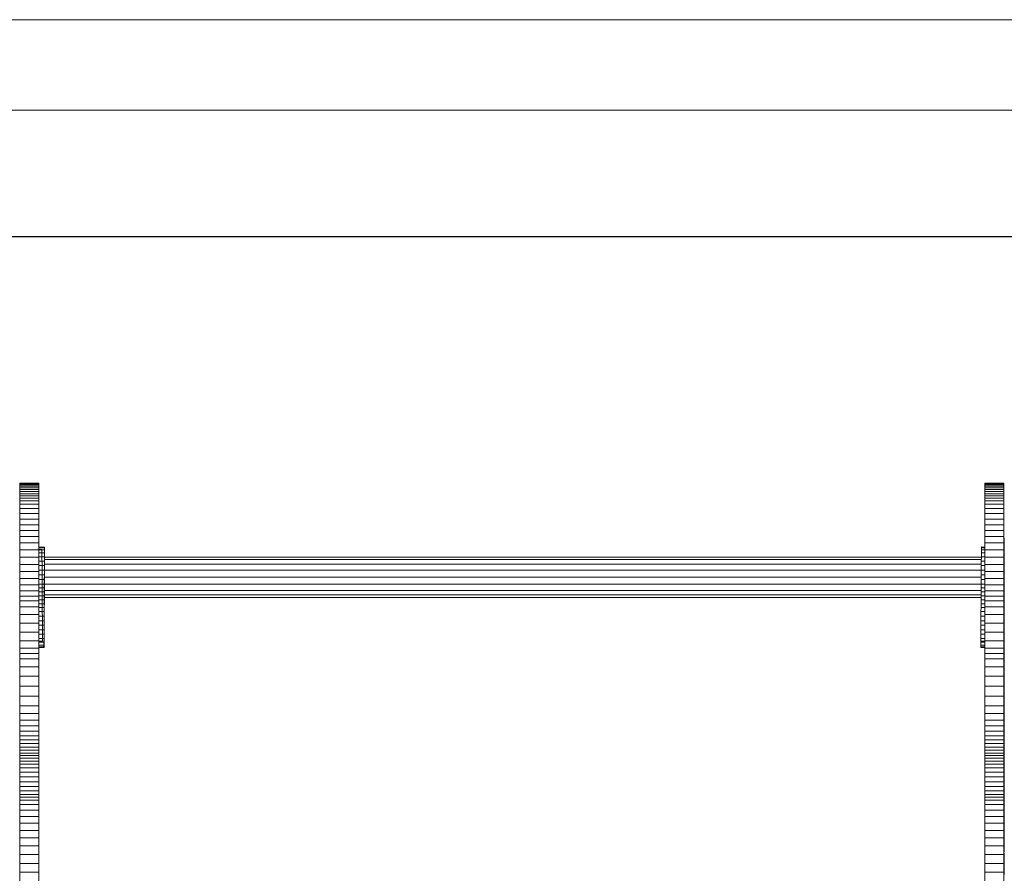
# Model space of a CAD drawing. Units: inches. Extents: x 20 to 6040, y 10 to 4267.
# Drawn here: x 4566 to 5346, y 3589 to 4267 of the extents above; entities that cross this region are included whole.
import ezdxf

# ---------------------------------------------------------------- set-up
doc = ezdxf.new("R2010")
doc.units = ezdxf.units.IN
doc.header["$MEASUREMENT"] = 0
doc.layers.add('G-ANNO-TTLB', color=6, linetype='Continuous', lineweight=9)
doc.layers.add('G-ANNO-TTLB-THIN', color=151, linetype='Continuous', lineweight=9)

# ---------------------------------------------------------------- blocks, each defined once
blk = doc.blocks.new('2014_DWG-661732-East')
at = {"lineweight": 9}
for p, q in [((-20256.48, 824.54), (-20256.48, 824.71)), ((-20256.48, 824.71), (-20241.48, 824.71)), ((-20256.48, 824.71), (-20256.48, 824.61)), ((-20256.48, 824.54), (-20256.48, 824.71)), ((-20256.48, 824.71), (-20241.48, 824.71)), ((-20256.48, 824.71), (-20256.48, 824.61)), ((-20256.48, 824.61), (-20256.48, 824.31)), ((-20256.48, 824.61), (-20241.48, 824.61)), ((-20256.48, 824.61), (-20241.48, 824.61)), ((-20256.48, 824.05), (-20256.48, 824.54)), ((-20256.48, 824.54), (-20241.48, 824.54)), ((-20256.48, 823.27), (-20256.48, 824.05)), ((-20256.48, 824.05), (-20241.48, 824.05)), ((-20256.48, 822.24), (-20256.48, 823.27)), ((-20256.48, 823.27), (-20241.48, 823.27)), ((-20256.48, 820.99), (-20256.48, 822.24)), ((-20256.48, 822.24), (-20241.48, 822.24)), ((-20256.48, 819.56), (-20256.48, 820.99)), ((-20256.48, 820.99), (-20241.48, 820.99)), ((-20256.48, 817.98), (-20256.48, 819.56)), ((-20256.48, 819.56), (-20241.48, 819.56)), ((-20241.48, 824.54), (-20241.48, 824.71)), ((-20241.48, 824.71), (-20241.48, 824.61)), ((-20241.48, 824.54), (-20241.48, 824.71)), ((-20241.48, 824.71), (-20241.48, 824.61)), ((-20241.48, 824.61), (-20241.48, 824.31)), ((-20241.48, 824.05), (-20241.48, 824.54)), ((-20241.48, 823.27), (-20241.48, 824.05)), ((-20241.48, 822.24), (-20241.48, 823.27)), ((-20241.48, 820.99), (-20241.48, 822.24)), ((-20241.48, 819.56), (-20241.48, 820.99)), ((-20241.48, 817.98), (-20241.48, 819.56)), ((-19492.43, 824.54), (-19492.43, 824.71)), ((-19477.43, 824.71), (-19492.43, 824.71)), ((-19492.43, 824.71), (-19492.43, 824.61)), ((-19492.43, 824.54), (-19492.43, 824.71)), ((-19477.43, 824.71), (-19492.43, 824.71)), ((-19492.43, 824.71), (-19492.43, 824.61)), ((-19492.43, 824.61), (-19492.43, 824.31)), ((-19477.43, 824.61), (-19492.43, 824.61)), ((-19477.43, 824.61), (-19492.43, 824.61)), ((-19492.43, 824.05), (-19492.43, 824.54)), ((-19477.43, 824.54), (-19492.43, 824.54)), ((-19492.43, 823.27), (-19492.43, 824.05)), ((-19477.43, 824.05), (-19492.43, 824.05)), ((-19492.43, 822.24), (-19492.43, 823.27)), ((-19477.43, 823.27), (-19492.43, 823.27)), ((-19492.43, 820.99), (-19492.43, 822.24)), ((-19477.43, 822.24), (-19492.43, 822.24)), ((-19492.43, 819.56), (-19492.43, 820.99)), ((-19477.43, 820.99), (-19492.43, 820.99)), ((-19492.43, 817.98), (-19492.43, 819.56)), ((-19477.43, 819.56), (-19492.43, 819.56)), ((-19477.43, 824.54), (-19477.43, 824.71)), ((-19477.43, 824.71), (-19477.43, 824.61)), ((-19477.43, 824.54), (-19477.43, 824.71)), ((-19477.43, 824.71), (-19477.43, 824.61)), ((-19477.43, 824.61), (-19477.43, 824.31)), ((-19477.43, 824.05), (-19477.43, 824.54)), ((-19477.43, 823.27), (-19477.43, 824.05)), ((-19477.43, 822.24), (-19477.43, 823.27)), ((-19477.43, 820.99), (-19477.43, 822.24)), ((-19477.43, 819.56), (-19477.43, 820.99)), ((-19477.43, 817.98), (-19477.43, 819.56)), ((-20256.48, 816.36), (-20256.48, 817.98)), ((-20256.48, 817.98), (-20241.48, 817.98)), ((-20256.48, 814.68), (-20256.48, 816.36)), ((-20256.48, 816.36), (-20241.48, 816.36)), ((-20256.48, 812.81), (-20256.48, 814.68)), ((-20256.48, 814.68), (-20241.48, 814.68)), ((-20256.48, 810.61), (-20256.48, 812.81)), ((-20256.48, 812.81), (-20241.48, 812.81)), ((-20241.48, 816.36), (-20241.48, 817.98)), ((-20241.48, 814.68), (-20241.48, 816.36)), ((-20241.48, 812.81), (-20241.48, 814.68)), ((-20241.48, 810.61), (-20241.48, 812.81)), ((-19492.43, 816.36), (-19492.43, 817.98)), ((-19477.43, 817.98), (-19492.43, 817.98)), ((-19492.43, 814.68), (-19492.43, 816.36)), ((-19477.43, 816.36), (-19492.43, 816.36)), ((-19492.43, 812.81), (-19492.43, 814.68)), ((-19477.43, 814.68), (-19492.43, 814.68)), ((-19492.43, 810.61), (-19492.43, 812.81)), ((-19477.43, 812.81), (-19492.43, 812.81)), ((-19477.43, 816.36), (-19477.43, 817.98)), ((-19477.43, 814.68), (-19477.43, 816.36)), ((-19477.43, 812.81), (-19477.43, 814.68)), ((-19477.43, 810.61), (-19477.43, 812.81)), ((-20256.48, 807.94), (-20256.48, 810.61)), ((-20256.48, 810.61), (-20241.48, 810.61)), ((-20256.48, 804.67), (-20256.48, 807.94)), ((-20256.48, 807.94), (-20241.48, 807.94)), ((-20256.48, 800.65), (-20256.48, 804.67)), ((-20256.48, 804.67), (-20241.48, 804.67)), ((-20241.48, 807.94), (-20241.48, 810.61)), ((-20241.48, 804.67), (-20241.48, 807.94)), ((-20241.48, 800.65), (-20241.48, 804.67)), ((-19492.43, 807.94), (-19492.43, 810.61)), ((-19477.43, 810.61), (-19492.43, 810.61)), ((-19492.43, 804.67), (-19492.43, 807.94)), ((-19477.43, 807.94), (-19492.43, 807.94)), ((-19492.43, 800.65), (-19492.43, 804.67)), ((-19477.43, 804.67), (-19492.43, 804.67)), ((-19477.43, 807.94), (-19477.43, 810.61)), ((-19477.43, 804.67), (-19477.43, 807.94)), ((-19477.43, 800.65), (-19477.43, 804.67)), ((-20256.48, 796.23), (-20256.48, 800.65)), ((-20256.48, 800.65), (-20241.48, 800.65)), ((-20256.48, 791.78), (-20256.48, 796.23)), ((-20256.48, 796.23), (-20241.48, 796.23)), ((-20241.48, 796.23), (-20241.48, 800.65)), ((-20241.48, 791.78), (-20241.48, 796.23)), ((-19492.43, 796.23), (-19492.43, 800.65)), ((-19477.43, 800.65), (-19492.43, 800.65)), ((-19492.43, 791.78), (-19492.43, 796.23)), ((-19477.43, 796.23), (-19492.43, 796.23)), ((-19477.43, 796.23), (-19477.43, 800.65)), ((-19477.43, 791.78), (-19477.43, 796.23)), ((-20256.48, 787.2), (-20256.48, 791.78)), ((-20256.48, 791.78), (-20241.48, 791.78)), ((-20241.48, 787.2), (-20241.48, 791.78)), ((-19492.43, 787.2), (-19492.43, 791.78)), ((-19477.43, 791.78), (-19492.43, 791.78)), ((-19477.43, 787.2), (-19477.43, 791.78)), ((-20256.48, 782.44), (-20256.48, 787.2)), ((-20256.48, 787.2), (-20241.48, 787.2)), ((-20256.48, 777.4), (-20256.48, 782.44)), ((-20256.48, 782.44), (-20241.48, 782.44)), ((-20241.48, 782.44), (-20241.48, 787.2)), ((-20241.48, 777.4), (-20241.48, 782.44)), ((-19492.43, 782.44), (-19492.43, 787.2)), ((-19477.43, 787.2), (-19492.43, 787.2)), ((-19492.43, 777.4), (-19492.43, 782.44)), ((-19477.43, 782.44), (-19492.43, 782.44)), ((-19477.43, 782.44), (-19477.43, 787.2)), ((-19477.43, 777.4), (-19477.43, 782.44)), ((-19476.99, 778.82), (-19476.99, 781.15)), ((-19476.99, 781.15), (-19476.99, 781.1)), ((-20256.48, 772), (-20256.48, 777.4)), ((-20256.48, 777.4), (-20241.48, 777.4)), ((-20256.48, 766.18), (-20256.48, 772)), ((-20256.48, 772), (-20241.48, 772)), ((-20241.48, 772), (-20241.48, 777.4)), ((-20241.48, 774.12), (-20237, 774.1)), ((-20241.48, 774.12), (-20237, 774.1)), ((-20241.48, 774.09), (-20236.99, 774.08)), ((-20241.48, 774.09), (-20236.99, 774.08)), ((-20241.48, 773.38), (-20237.01, 773.37)), ((-20239.13, 772.18), (-20241.48, 772.17)), ((-20241.48, 766.18), (-20241.48, 772)), ((-20239.12, 771.51), (-20239.13, 772.18)), ((-20237.03, 771.84), (-20237.01, 773.37)), ((-20237.01, 773.37), (-20237, 774.1)), ((-20237.01, 773.37), (-20237, 774.1)), ((-20237, 774.1), (-20236.99, 774.08)), ((-20237, 774.1), (-20236.99, 774.08)), ((-20236.99, 774.08), (-20236.98, 773.33)), ((-20236.99, 774.08), (-20236.98, 773.33)), ((-20236.98, 773.33), (-20236.98, 771.91)), ((-19495.13, 771.86), (-19495.11, 773.38)), ((-19495.11, 773.38), (-19495.1, 774.12)), ((-19495.11, 773.38), (-19495.1, 774.12)), ((-19495.11, 773.38), (-19492.43, 773.38)), ((-19495.1, 774.12), (-19492.43, 774.11)), ((-19495.1, 774.12), (-19492.43, 774.11)), ((-19495.1, 774.12), (-19495.09, 774.09)), ((-19495.1, 774.12), (-19495.09, 774.09)), ((-19495.09, 774.09), (-19492.43, 774.09)), ((-19495.09, 774.09), (-19495.08, 773.35)), ((-19495.09, 774.09), (-19492.43, 774.09)), ((-19495.09, 774.09), (-19495.08, 773.35)), ((-19492.43, 772), (-19492.43, 777.4)), ((-19477.43, 777.4), (-19492.43, 777.4)), ((-19492.43, 766.18), (-19492.43, 772)), ((-19477.43, 772), (-19492.43, 772)), ((-19477.43, 772), (-19477.43, 777.4)), ((-19477.43, 766.18), (-19477.43, 772)), ((-19476.99, 774), (-19476.99, 778.82)), ((-19476.99, 767.03), (-19476.99, 774)), ((-20256.48, 760.24), (-20256.48, 766.18)), ((-20256.48, 766.18), (-20241.48, 766.18)), ((-20241.48, 771.85), (-20237.03, 771.84)), ((-20241.48, 769.49), (-20237.05, 769.47)), ((-20241.48, 766.31), (-20237.08, 766.3)), ((-20241.48, 760.24), (-20241.48, 766.18)), ((-20239.1, 770.11), (-20239.12, 771.51)), ((-20239.08, 767.96), (-20239.1, 770.11)), ((-20239.06, 765.05), (-20239.08, 767.96)), ((-20239.03, 761.97), (-20239.06, 765.05)), ((-20237.1, 762.92), (-20237.08, 766.3)), ((-20237.09, 764.19), (-19495.19, 764.19)), ((-20237.08, 766.3), (-20237.05, 769.47)), ((-20237.08, 766.12), (-19495.17, 766.12)), ((-20237.05, 769.47), (-20237.03, 771.84)), ((-20236.99, 767.02), (-20237.01, 763.82)), ((-20236.98, 771.91), (-20236.99, 769.84)), ((-20236.99, 769.84), (-20236.99, 767.02)), ((-19495.2, 762.93), (-19495.17, 766.31)), ((-19495.17, 766.31), (-19495.15, 769.49)), ((-19495.17, 766.31), (-19492.43, 766.3)), ((-19495.15, 769.49), (-19495.13, 771.86)), ((-19495.15, 769.49), (-19492.43, 769.48)), ((-19495.13, 771.86), (-19492.43, 771.85)), ((-19492.43, 760.24), (-19492.43, 766.18)), ((-19477.43, 766.18), (-19492.43, 766.18)), ((-19477.43, 760.24), (-19477.43, 766.18)), ((-19476.99, 771.52), (-19476.99, 771.49)), ((-19476.99, 758.61), (-19476.99, 767.03)), ((-20256.48, 754.58), (-20256.48, 760.24)), ((-20256.48, 760.24), (-20241.48, 760.24)), ((-20241.48, 762.93), (-20237.1, 762.92)), ((-20241.48, 754.58), (-20241.48, 760.24)), ((-20241.48, 759.41), (-20237.12, 759.4)), ((-20239.01, 758.76), (-20239.03, 761.97)), ((-20238.98, 755.45), (-20239.01, 758.76)), ((-20237.15, 755.77), (-20237.12, 759.4)), ((-20237.12, 759.4), (-20237.1, 762.92)), ((-20237.12, 760.58), (-19495.21, 760.58)), ((-20237.04, 756.66), (-20237.06, 752.9)), ((-20237.02, 760.33), (-20237.04, 756.66)), ((-20237.01, 763.82), (-20237.02, 760.33)), ((-19495.25, 755.79), (-19495.22, 759.41)), ((-19495.22, 759.41), (-19495.2, 762.93)), ((-19495.22, 759.41), (-19492.43, 759.4)), ((-19495.2, 762.93), (-19492.43, 762.93)), ((-19492.43, 754.58), (-19492.43, 760.24)), ((-19477.43, 760.24), (-19492.43, 760.24)), ((-19477.43, 754.58), (-19477.43, 760.24)), ((-19476.99, 754.99), (-19476.99, 758.61)), ((-20256.48, 749.22), (-20256.48, 754.58)), ((-20256.48, 754.58), (-20241.48, 754.58)), ((-20256.48, 744.19), (-20256.48, 749.22)), ((-20256.48, 749.22), (-20241.48, 749.22)), ((-20241.48, 755.78), (-20237.15, 755.77)), ((-20241.48, 749.22), (-20241.48, 754.58)), ((-20241.48, 752.11), (-20237.17, 752.09)), ((-20241.48, 744.19), (-20241.48, 749.22)), ((-20238.96, 752.09), (-20238.98, 755.45)), ((-20238.93, 748.73), (-20238.96, 752.09)), ((-20238.93, 748.73), (-20238.91, 745.41)), ((-20237.2, 748.41), (-20237.17, 752.09)), ((-20237.19, 750.16), (-19495.28, 750.16)), ((-20237.17, 752.09), (-20237.15, 755.77)), ((-20237.15, 755.7), (-19495.14, 755.7)), ((-20237.07, 749.15), (-20237.09, 745.51)), ((-20237.06, 752.9), (-20237.07, 749.15)), ((-19495.29, 748.43), (-19495.27, 752.11)), ((-19495.27, 752.11), (-19495.25, 755.79)), ((-19495.27, 752.11), (-19492.43, 752.1)), ((-19495.25, 755.79), (-19492.43, 755.78)), ((-19492.43, 749.22), (-19492.43, 754.58)), ((-19477.43, 754.58), (-19492.43, 754.58)), ((-19492.43, 744.19), (-19492.43, 749.22)), ((-19477.43, 749.22), (-19492.43, 749.22)), ((-19477.43, 749.22), (-19477.43, 754.58)), ((-19477.43, 744.19), (-19477.43, 749.22)), ((-19476.99, 755.47), (-19476.99, 755.6)), ((-19476.99, 755.6), (-19476.99, 755.43)), ((-19476.99, 754.99), (-19476.99, 755.47)), ((-19476.99, 755.43), (-19476.99, 754.81)), ((-19476.99, 754.81), (-19476.99, 753.43)), ((-19476.99, 753.43), (-19476.99, 751.07)), ((-19476.99, 751.07), (-19476.99, 747.51)), ((-20256.48, 739.51), (-20256.48, 744.19)), ((-20256.48, 744.19), (-20241.48, 744.19)), ((-20241.48, 748.42), (-20237.2, 748.41)), ((-20241.48, 744.78), (-20237.22, 744.77)), ((-20241.48, 739.51), (-20241.48, 744.19)), ((-20241.48, 741.69), (-20237.24, 741.68)), ((-20238.91, 745.41), (-20238.89, 742.58)), ((-20238.87, 739.74), (-20238.89, 742.58)), ((-20237.26, 738.56), (-20237.24, 741.68)), ((-20237.22, 744.77), (-20237.24, 741.68)), ((-20237.22, 744.77), (-20237.2, 748.41)), ((-20237.22, 744.62), (-19495.32, 744.62)), ((-20237.11, 742.44), (-20237.12, 739.34)), ((-20237.09, 745.51), (-20237.11, 742.44)), ((-19495.36, 738.57), (-19495.34, 741.69)), ((-19495.32, 744.79), (-19495.34, 741.69)), ((-19495.34, 741.69), (-19492.43, 741.68)), ((-19495.29, 748.43), (-19495.32, 744.79)), ((-19495.32, 744.79), (-19492.43, 744.78)), ((-19495.29, 748.43), (-19492.43, 748.42)), ((-19492.43, 739.51), (-19492.43, 744.19)), ((-19477.43, 744.19), (-19492.43, 744.19)), ((-19477.43, 739.51), (-19477.43, 744.19)), ((-19476.99, 747.51), (-19476.99, 742.5)), ((-19476.99, 745.9), (-19476.99, 745.96)), ((-19476.99, 745.96), (-19476.99, 745.87)), ((-19476.99, 742.5), (-19476.99, 735.83)), ((-20256.48, 735.23), (-20256.48, 739.51)), ((-20256.48, 739.51), (-20241.48, 739.51)), ((-20256.48, 731.35), (-20256.48, 735.23)), ((-20256.48, 735.23), (-20241.48, 735.23)), ((-20241.48, 735.23), (-20241.48, 739.51)), ((-20241.48, 738.57), (-20237.26, 738.56)), ((-20241.48, 735.44), (-20237.28, 735.43)), ((-20241.48, 731.35), (-20241.48, 735.23)), ((-20238.85, 736.88), (-20238.87, 739.74)), ((-20238.84, 734.03), (-20238.85, 736.88)), ((-20238.82, 731.18), (-20238.84, 734.03)), ((-20237.3, 732.3), (-20237.28, 735.43)), ((-20237.29, 734.2), (-19495.38, 734.2)), ((-20237.28, 735.43), (-20237.26, 738.56)), ((-20237.28, 736.13), (-19495.37, 736.13)), ((-20237.25, 739.74), (-19495.35, 739.74)), ((-20237.16, 733.09), (-20237.17, 729.96)), ((-20237.14, 736.22), (-20237.16, 733.09)), ((-20237.12, 739.34), (-20237.14, 736.22)), ((-19495.39, 732.31), (-19495.38, 735.44)), ((-19495.38, 735.44), (-19495.36, 738.57)), ((-19495.38, 735.44), (-19492.43, 735.44)), ((-19495.36, 738.57), (-19492.43, 738.57)), ((-19492.43, 735.23), (-19492.43, 739.51)), ((-19477.43, 739.51), (-19492.43, 739.51)), ((-19492.43, 731.35), (-19492.43, 735.23)), ((-19477.43, 735.23), (-19492.43, 735.23)), ((-19477.43, 735.23), (-19477.43, 739.51)), ((-19477.43, 731.35), (-19477.43, 735.23)), ((-19476.99, 735.83), (-19476.99, 729.23)), ((-20256.48, 726.75), (-20256.48, 731.35)), ((-20256.48, 731.35), (-20241.48, 731.35)), ((-20256.48, 720.68), (-20256.48, 726.75)), ((-20256.48, 726.75), (-20241.48, 726.75)), ((-20241.48, 732.31), (-20237.3, 732.3)), ((-20241.48, 726.75), (-20241.48, 731.35)), ((-20241.48, 729.19), (-20237.31, 729.18)), ((-20241.48, 720.68), (-20241.48, 726.75)), ((-20241.48, 726.09), (-20237.33, 726.08)), ((-20238.8, 728.35), (-20238.82, 731.18)), ((-20238.79, 725.55), (-20238.8, 728.35)), ((-20238.77, 722.26), (-20238.79, 725.55)), ((-20237.34, 723.02), (-20237.33, 726.08)), ((-20237.33, 726.08), (-20237.31, 729.18)), ((-20237.31, 729.18), (-20237.3, 732.3)), ((-20237.19, 726.85), (-20237.21, 723.75)), ((-20237.17, 729.96), (-20237.19, 726.85)), ((-19495.44, 723.03), (-19495.43, 726.1)), ((-19495.43, 726.1), (-19495.41, 729.19)), ((-19495.43, 726.1), (-19492.43, 726.09)), ((-19495.41, 729.19), (-19495.39, 732.31)), ((-19495.41, 729.19), (-19492.43, 729.19)), ((-19495.39, 732.31), (-19492.43, 732.31)), ((-19492.43, 726.75), (-19492.43, 731.35)), ((-19477.43, 731.35), (-19492.43, 731.35)), ((-19492.43, 720.68), (-19492.43, 726.75)), ((-19477.43, 726.75), (-19492.43, 726.75)), ((-19477.43, 726.75), (-19477.43, 731.35)), ((-19477.43, 720.68), (-19477.43, 726.75)), ((-19476.99, 729.23), (-19476.99, 724.26)), ((-20256.48, 713.75), (-20256.48, 720.68)), ((-20256.48, 720.68), (-20241.48, 720.68)), ((-20241.48, 723.03), (-20237.34, 723.02)), ((-20241.48, 713.75), (-20241.48, 720.68)), ((-20241.48, 719.42), (-20237.36, 719.41)), ((-20238.75, 718.92), (-20238.77, 722.26)), ((-20238.74, 715.58), (-20238.75, 718.92)), ((-20237.38, 715.75), (-20237.36, 719.41)), ((-20237.36, 719.41), (-20237.34, 723.02)), ((-20237.24, 720.06), (-20237.26, 716.27)), ((-20237.21, 723.75), (-20237.24, 720.06)), ((-19495.47, 715.76), (-19495.46, 719.42)), ((-19495.46, 719.42), (-19495.44, 723.03)), ((-19495.46, 719.42), (-19492.43, 719.41)), ((-19495.44, 723.03), (-19492.43, 723.02)), ((-19492.43, 713.75), (-19492.43, 720.68)), ((-19477.43, 720.68), (-19492.43, 720.68)), ((-19477.43, 713.75), (-19477.43, 720.68)), ((-19476.99, 724.26), (-19476.99, 720.48)), ((-19476.99, 720.48), (-19476.99, 717.46)), ((-19476.99, 717.46), (-19476.99, 714.77)), ((-20256.48, 706.57), (-20256.48, 713.75)), ((-20256.48, 713.75), (-20241.48, 713.75)), ((-20241.48, 715.76), (-20237.38, 715.75)), ((-20241.48, 706.57), (-20241.48, 713.75)), ((-20241.48, 712.1), (-20237.39, 712.09)), ((-20238.72, 712.3), (-20238.74, 715.58)), ((-20238.71, 709.13), (-20238.72, 712.3)), ((-20237.41, 708.5), (-20237.39, 712.09)), ((-20237.39, 712.09), (-20237.38, 715.75)), ((-20237.29, 712.47), (-20237.31, 708.74)), ((-20237.26, 716.27), (-20237.29, 712.47)), ((-19495.51, 708.51), (-19495.49, 712.11)), ((-19495.49, 712.11), (-19495.47, 715.76)), ((-19495.49, 712.11), (-19492.43, 712.1)), ((-19495.47, 715.76), (-19492.43, 715.75)), ((-19492.43, 706.57), (-19492.43, 713.75)), ((-19477.43, 713.75), (-19492.43, 713.75)), ((-19477.43, 706.57), (-19477.43, 713.75)), ((-19476.99, 714.77), (-19476.99, 712.12)), ((-19476.99, 712.12), (-19476.99, 709.37)), ((-20256.48, 699.77), (-20256.48, 706.57)), ((-20256.48, 706.57), (-20241.48, 706.57)), ((-20241.48, 708.51), (-20237.41, 708.5)), ((-20241.48, 699.77), (-20241.48, 706.57)), ((-20241.48, 705.04), (-20237.43, 705.03)), ((-20241.48, 701.75), (-20237.44, 701.73)), ((-20238.69, 706.13), (-20238.71, 709.13)), ((-20238.68, 703.34), (-20238.69, 706.13)), ((-20238.68, 701.3), (-20238.68, 703.34)), ((-20237.44, 701.73), (-20237.43, 705.03)), ((-20237.43, 705.03), (-20237.41, 708.5)), ((-20237.36, 701.94), (-20237.38, 699.05)), ((-20237.34, 705.2), (-20237.36, 701.94)), ((-20237.31, 708.74), (-20237.34, 705.2)), ((-19495.55, 698.69), (-19495.53, 701.75)), ((-19495.53, 701.75), (-19495.52, 705.04)), ((-19495.53, 701.75), (-19492.43, 701.74)), ((-19495.52, 705.04), (-19495.51, 708.51)), ((-19495.52, 705.04), (-19492.43, 705.03)), ((-19495.51, 708.51), (-19492.43, 708.5)), ((-19492.43, 699.77), (-19492.43, 706.57)), ((-19477.43, 706.57), (-19492.43, 706.57)), ((-19477.43, 699.77), (-19477.43, 706.57)), ((-19476.99, 709.37), (-19476.99, 706.4)), ((-19476.99, 706.4), (-19476.99, 703.39)), ((-19476.99, 703.39), (-19476.99, 700.5)), ((-20256.48, 693.95), (-20256.48, 699.77)), ((-20256.48, 699.77), (-20241.48, 699.77)), ((-20256.48, 689.74), (-20256.48, 693.95)), ((-20256.48, 693.95), (-20241.48, 693.95)), ((-20241.48, 693.95), (-20241.48, 699.77)), ((-20238.69, 699.46), (-20241.48, 699.45)), ((-20241.48, 698.69), (-20237.45, 698.68)), ((-20241.48, 696.46), (-20237.45, 696.45)), ((-20241.48, 695.05), (-20237.45, 695.04)), ((-20241.48, 694.57), (-20237.43, 694.56)), ((-20241.48, 694.57), (-20237.43, 694.56)), ((-20241.48, 694.44), (-20237.45, 694.42)), ((-20241.48, 694.44), (-20237.45, 694.42)), ((-20241.48, 689.74), (-20241.48, 693.95)), ((-20238.69, 699.46), (-20238.68, 700.02)), ((-20238.68, 700.02), (-20238.68, 701.3)), ((-20237.45, 698.68), (-20237.44, 701.73)), ((-20237.45, 696.45), (-20237.45, 698.68)), ((-20237.45, 695.04), (-20237.45, 696.45)), ((-20237.45, 694.42), (-20237.45, 695.04)), ((-20237.45, 694.42), (-20237.45, 695.04)), ((-20237.43, 694.56), (-20237.45, 694.42)), ((-20237.43, 694.56), (-20237.45, 694.42)), ((-20237.42, 695.4), (-20237.43, 694.56)), ((-20237.42, 695.4), (-20237.43, 694.56)), ((-20237.4, 696.91), (-20237.42, 695.4)), ((-20237.38, 699.05), (-20237.4, 696.91)), ((-19495.55, 696.46), (-19495.55, 698.69)), ((-19495.55, 698.69), (-19492.43, 698.68)), ((-19495.55, 695.05), (-19495.55, 696.46)), ((-19495.55, 696.46), (-19492.43, 696.45)), ((-19495.54, 694.44), (-19495.55, 695.05)), ((-19495.54, 694.44), (-19495.55, 695.05)), ((-19495.55, 695.05), (-19492.43, 695.05)), ((-19495.53, 694.57), (-19495.54, 694.44)), ((-19495.53, 694.57), (-19495.54, 694.44)), ((-19495.54, 694.44), (-19492.43, 694.43)), ((-19495.54, 694.44), (-19492.43, 694.43)), ((-19495.53, 694.57), (-19492.43, 694.56)), ((-19495.53, 694.57), (-19492.43, 694.56)), ((-19495.22, 699.46), (-19492.43, 699.45)), ((-19492.43, 693.95), (-19492.43, 699.77)), ((-19477.43, 699.77), (-19492.43, 699.77)), ((-19492.43, 689.74), (-19492.43, 693.95)), ((-19477.43, 693.95), (-19492.43, 693.95)), ((-19477.43, 693.95), (-19477.43, 699.77)), ((-19477.43, 689.74), (-19477.43, 693.95)), ((-19476.99, 700.5), (-19476.99, 697.78)), ((-19476.99, 697.78), (-19476.99, 695.24)), ((-19476.99, 695.24), (-19476.99, 692.9)), ((-20256.48, 685.43), (-20256.48, 689.74)), ((-20256.48, 689.74), (-20241.48, 689.74)), ((-20241.48, 685.43), (-20241.48, 689.74)), ((-19492.43, 685.43), (-19492.43, 689.74)), ((-19477.43, 689.74), (-19492.43, 689.74)), ((-19477.43, 685.43), (-19477.43, 689.74)), ((-19476.99, 692.9), (-19476.99, 690.87)), ((-19476.99, 690.87), (-19476.99, 689.02)), ((-19476.99, 689.02), (-19476.99, 687.09)), ((-19476.99, 687.09), (-19476.99, 685.02)), ((-20256.48, 679.28), (-20256.48, 685.43)), ((-20256.48, 685.43), (-20241.48, 685.43)), ((-20256.48, 671.9), (-20256.48, 679.28)), ((-20256.48, 679.28), (-20241.48, 679.28)), ((-20241.48, 679.28), (-20241.48, 685.43)), ((-20241.48, 671.9), (-20241.48, 679.28)), ((-19492.43, 679.28), (-19492.43, 685.43)), ((-19477.43, 685.43), (-19492.43, 685.43)), ((-19492.43, 671.9), (-19492.43, 679.28)), ((-19477.43, 679.28), (-19492.43, 679.28)), ((-19477.43, 679.28), (-19477.43, 685.43)), ((-19477.43, 671.9), (-19477.43, 679.28)), ((-19476.99, 685.02), (-19476.99, 682.86)), ((-19476.99, 682.86), (-19476.99, 680.65)), ((-19476.99, 680.65), (-19476.99, 678.45)), ((-19476.99, 680.22), (-19476.99, 680.21)), ((-19476.99, 678.45), (-19476.99, 676.28)), ((-20256.48, 663.9), (-20256.48, 671.9)), ((-20256.48, 671.9), (-20241.48, 671.9)), ((-20241.48, 663.9), (-20241.48, 671.9)), ((-19492.43, 663.9), (-19492.43, 671.9)), ((-19477.43, 671.9), (-19492.43, 671.9)), ((-19477.43, 663.9), (-19477.43, 671.9)), ((-19476.99, 676.28), (-19476.99, 674.37)), ((-19476.99, 674.37), (-19476.99, 672.86)), ((-19476.99, 672.86), (-19476.99, 671.74)), ((-19476.99, 671.74), (-19476.99, 670.98)), ((-19476.99, 670.98), (-19476.99, 670.59)), ((-19476.99, 670.59), (-19476.99, 670.96)), ((-19476.99, 670.59), (-19476.99, 670.59)), ((-20256.48, 655.87), (-20256.48, 663.9)), ((-20256.48, 663.9), (-20241.48, 663.9)), ((-20241.48, 655.87), (-20241.48, 663.9)), ((-19492.43, 655.87), (-19492.43, 663.9)), ((-19477.43, 663.9), (-19492.43, 663.9)), ((-19477.43, 655.87), (-19477.43, 663.9)), ((-19476.99, 670.24), (-19476.99, 667.56)), ((-19476.99, 667.56), (-19476.99, 664.83)), ((-19476.99, 664.83), (-19476.99, 661.63)), ((-20256.48, 648.42), (-20256.48, 655.87)), ((-20256.48, 655.87), (-20241.48, 655.87)), ((-20241.48, 648.42), (-20241.48, 655.87)), ((-19492.43, 648.42), (-19492.43, 655.87)), ((-19477.43, 655.87), (-19492.43, 655.87)), ((-19477.43, 648.42), (-19477.43, 655.87)), ((-19476.99, 661.63), (-19476.99, 657.9)), ((-19476.99, 657.9), (-19476.99, 653.94)), ((-20256.48, 642.15), (-20256.48, 648.42)), ((-20256.48, 648.42), (-20241.48, 648.42)), ((-20241.48, 642.15), (-20241.48, 648.42)), ((-19492.43, 642.15), (-19492.43, 648.42)), ((-19477.43, 648.42), (-19492.43, 648.42)), ((-19477.43, 642.15), (-19477.43, 648.42)), ((-19476.99, 653.94), (-19476.99, 649.92)), ((-19476.99, 649.92), (-19476.99, 646.03)), ((-20256.48, 636.98), (-20256.48, 642.15)), ((-20256.48, 642.15), (-20241.48, 642.15)), ((-20241.48, 636.98), (-20241.48, 642.15)), ((-19492.43, 636.98), (-19492.43, 642.15)), ((-19477.43, 642.15), (-19492.43, 642.15)), ((-19477.43, 636.98), (-19477.43, 642.15)), ((-19476.99, 646.03), (-19476.99, 642.46)), ((-19476.99, 642.46), (-19476.99, 639.46)), ((-19476.99, 639.46), (-19476.99, 637)), ((-20256.48, 632.38), (-20256.48, 636.98)), ((-20256.48, 636.98), (-20241.48, 636.98)), ((-20256.48, 628.29), (-20256.48, 632.38)), ((-20256.48, 632.38), (-20241.48, 632.38)), ((-20241.48, 632.38), (-20241.48, 636.98)), ((-20241.48, 628.29), (-20241.48, 632.38)), ((-19492.43, 632.38), (-19492.43, 636.98)), ((-19477.43, 636.98), (-19492.43, 636.98)), ((-19492.43, 628.29), (-19492.43, 632.38)), ((-19477.43, 632.38), (-19492.43, 632.38)), ((-19477.43, 632.38), (-19477.43, 636.98)), ((-19477.43, 628.29), (-19477.43, 632.38)), ((-19476.99, 637), (-19476.99, 634.65)), ((-19476.99, 634.65), (-19476.99, 632.3)), ((-19476.99, 632.3), (-19476.99, 629.98)), ((-20256.48, 624.64), (-20256.48, 628.29)), ((-20256.48, 628.29), (-20241.48, 628.29)), ((-20256.48, 621.36), (-20256.48, 624.64)), ((-20256.48, 624.64), (-20241.48, 624.64)), ((-20241.48, 624.64), (-20241.48, 628.29)), ((-20241.48, 621.36), (-20241.48, 624.64)), ((-19492.43, 624.64), (-19492.43, 628.29)), ((-19477.43, 628.29), (-19492.43, 628.29)), ((-19492.43, 621.36), (-19492.43, 624.64)), ((-19477.43, 624.64), (-19492.43, 624.64)), ((-19477.43, 624.64), (-19477.43, 628.29)), ((-19477.43, 621.36), (-19477.43, 624.64)), ((-19476.99, 629.98), (-19476.99, 627.71)), ((-19476.99, 627.71), (-19476.99, 625.52)), ((-19476.99, 625.52), (-19476.99, 623.41)), ((-20256.48, 618.38), (-20256.48, 621.36)), ((-20256.48, 621.36), (-20241.48, 621.36)), ((-20256.48, 615.64), (-20256.48, 618.38)), ((-20256.48, 618.38), (-20241.48, 618.38)), ((-20241.48, 618.38), (-20241.48, 621.36)), ((-20241.48, 615.64), (-20241.48, 618.38)), ((-19492.43, 618.38), (-19492.43, 621.36)), ((-19477.43, 621.36), (-19492.43, 621.36)), ((-19492.43, 615.64), (-19492.43, 618.38)), ((-19477.43, 618.38), (-19492.43, 618.38)), ((-19477.43, 618.38), (-19477.43, 621.36)), ((-19477.43, 615.64), (-19477.43, 618.38)), ((-19476.99, 623.41), (-19476.99, 621.35)), ((-19476.99, 621.35), (-19476.99, 619.34)), ((-19476.99, 619.34), (-19476.99, 617.43)), ((-19476.99, 617.43), (-19476.99, 615.67)), ((-20256.48, 613.16), (-20256.48, 615.64)), ((-20256.48, 615.64), (-20241.48, 615.64)), ((-20256.48, 610.93), (-20256.48, 613.16)), ((-20256.48, 613.16), (-20241.48, 613.16)), ((-20256.48, 608.84), (-20256.48, 610.93)), ((-20256.48, 610.93), (-20241.48, 610.93)), ((-20256.48, 606.74), (-20256.48, 608.84)), ((-20256.48, 608.84), (-20241.48, 608.84)), ((-20241.48, 613.16), (-20241.48, 615.64)), ((-20241.48, 610.93), (-20241.48, 613.16)), ((-20241.48, 608.84), (-20241.48, 610.93)), ((-20241.48, 606.74), (-20241.48, 608.84)), ((-19492.43, 613.16), (-19492.43, 615.64)), ((-19477.43, 615.64), (-19492.43, 615.64)), ((-19492.43, 610.93), (-19492.43, 613.16)), ((-19477.43, 613.16), (-19492.43, 613.16)), ((-19492.43, 608.84), (-19492.43, 610.93)), ((-19477.43, 610.93), (-19492.43, 610.93)), ((-19492.43, 606.74), (-19492.43, 608.84)), ((-19477.43, 608.84), (-19492.43, 608.84)), ((-19477.43, 613.16), (-19477.43, 615.64)), ((-19477.43, 610.93), (-19477.43, 613.16)), ((-19477.43, 608.84), (-19477.43, 610.93)), ((-19477.43, 606.74), (-19477.43, 608.84)), ((-19476.99, 615.77), (-19476.99, 615.81)), ((-19476.99, 615.67), (-19476.99, 614.1)), ((-19476.99, 614.1), (-19476.99, 612.71)), ((-19476.99, 612.71), (-19476.99, 611.54)), ((-19476.99, 611.54), (-19476.99, 610.51)), ((-19476.99, 610.51), (-19476.99, 609.51)), ((-19476.99, 609.51), (-19476.99, 608.56)), ((-19476.99, 608.56), (-19476.99, 607.7)), ((-20256.48, 604.5), (-20256.48, 606.74)), ((-20256.48, 606.74), (-20241.48, 606.74)), ((-20256.48, 602), (-20256.48, 604.5)), ((-20256.48, 604.5), (-20241.48, 604.5)), ((-20256.48, 599.09), (-20256.48, 602)), ((-20256.48, 602), (-20241.48, 602)), ((-20241.48, 604.5), (-20241.48, 606.74)), ((-20241.48, 602), (-20241.48, 604.5)), ((-20241.48, 599.09), (-20241.48, 602)), ((-19492.43, 604.5), (-19492.43, 606.74)), ((-19477.43, 606.74), (-19492.43, 606.74)), ((-19492.43, 602), (-19492.43, 604.5)), ((-19477.43, 604.5), (-19492.43, 604.5)), ((-19492.43, 599.09), (-19492.43, 602)), ((-19477.43, 602), (-19492.43, 602)), ((-19477.43, 604.5), (-19477.43, 606.74)), ((-19477.43, 602), (-19477.43, 604.5)), ((-19477.43, 599.09), (-19477.43, 602)), ((-19476.99, 607.7), (-19476.99, 606.97)), ((-19476.99, 606.59), (-19476.99, 607.24)), ((-19476.99, 603.52), (-19476.99, 606.97)), ((-19476.99, 606.97), (-19476.99, 606.44)), ((-19476.99, 606.19), (-19476.99, 606.59)), ((-19476.99, 606.44), (-19476.99, 606.14)), ((-19476.99, 606.14), (-19476.99, 606.19)), ((-19476.99, 599.46), (-19476.99, 603.52)), ((-20256.48, 595.71), (-20256.48, 599.09)), ((-20256.48, 599.09), (-20241.48, 599.09)), ((-20256.48, 592), (-20256.48, 595.71)), ((-20256.48, 595.71), (-20241.48, 595.71)), ((-20241.48, 595.71), (-20241.48, 599.09)), ((-20241.48, 592), (-20241.48, 595.71)), ((-19492.43, 595.71), (-19492.43, 599.09)), ((-19477.43, 599.09), (-19492.43, 599.09)), ((-19492.43, 592), (-19492.43, 595.71)), ((-19477.43, 595.71), (-19492.43, 595.71)), ((-19477.43, 595.71), (-19477.43, 599.09)), ((-19477.43, 592), (-19477.43, 595.71)), ((-19476.99, 598.26), (-19476.99, 599.46)), ((-19476.99, 596.22), (-19476.99, 598.14)), ((-19476.99, 598.14), (-19476.99, 589.6)), ((-20256.48, 588.18), (-20256.48, 592)), ((-20256.48, 592), (-20241.48, 592)), ((-20256.48, 584.45), (-20256.48, 588.18)), ((-20256.48, 588.18), (-20241.48, 588.18)), ((-20241.48, 588.18), (-20241.48, 592)), ((-20241.48, 584.45), (-20241.48, 588.18)), ((-19492.43, 588.18), (-19492.43, 592)), ((-19477.43, 592), (-19492.43, 592)), ((-19492.43, 584.45), (-19492.43, 588.18)), ((-19477.43, 588.18), (-19492.43, 588.18)), ((-19477.43, 588.18), (-19477.43, 592)), ((-19477.43, 584.45), (-19477.43, 588.18)), ((-19476.99, 587.58), (-19476.99, 589.6)), ((-19476.99, 585.08), (-19476.99, 587.58)), ((-19476.99, 582.29), (-19476.99, 585.08)), ((-20256.48, 581.03), (-20256.48, 584.45)), ((-20256.48, 584.45), (-20241.48, 584.45)), ((-20256.48, 578.11), (-20256.48, 581.03)), ((-20256.48, 581.03), (-20241.48, 581.03)), ((-20256.48, 575.9), (-20256.48, 578.11)), ((-20256.48, 578.11), (-20241.48, 578.11)), ((-20241.48, 581.03), (-20241.48, 584.45)), ((-20241.48, 578.11), (-20241.48, 581.03)), ((-20241.48, 575.9), (-20241.48, 578.11)), ((-19492.43, 581.03), (-19492.43, 584.45)), ((-19477.43, 584.45), (-19492.43, 584.45)), ((-19492.43, 578.11), (-19492.43, 581.03)), ((-19477.43, 581.03), (-19492.43, 581.03)), ((-19492.43, 575.9), (-19492.43, 578.11)), ((-19477.43, 578.11), (-19492.43, 578.11)), ((-19477.43, 581.03), (-19477.43, 584.45)), ((-19477.43, 578.11), (-19477.43, 581.03)), ((-19477.43, 575.9), (-19477.43, 578.11)), ((-19476.99, 579.31), (-19476.99, 582.29)), ((-19476.99, 576.27), (-19476.99, 579.31)), ((-20256.48, 573.52), (-20256.48, 575.9)), ((-20256.48, 575.9), (-20241.48, 575.9)), ((-20256.48, 570.07), (-20256.48, 573.52)), ((-20256.48, 573.52), (-20241.48, 573.52)), ((-20256.48, 565.74), (-20256.48, 570.07)), ((-20256.48, 570.07), (-20241.48, 570.07)), ((-20241.48, 573.52), (-20241.48, 575.9)), ((-20241.48, 570.07), (-20241.48, 573.52)), ((-20241.48, 565.74), (-20241.48, 570.07)), ((-19492.43, 573.52), (-19492.43, 575.9)), ((-19477.43, 575.9), (-19492.43, 575.9)), ((-19492.43, 570.07), (-19492.43, 573.52)), ((-19477.43, 573.52), (-19492.43, 573.52)), ((-19492.43, 565.74), (-19492.43, 570.07)), ((-19477.43, 570.07), (-19492.43, 570.07)), ((-19477.43, 573.52), (-19477.43, 575.9)), ((-19477.43, 570.07), (-19477.43, 573.52)), ((-19477.43, 565.74), (-19477.43, 570.07)), ((-19476.99, 573.31), (-19476.99, 576.27)), ((-19476.99, 573.98), (-19476.99, 574.14)), ((-19476.99, 570.55), (-19476.99, 573.31)), ((-19476.99, 569.52), (-19476.99, 570.55)), ((-19476.99, 568.66), (-19476.99, 569.52)), ((-20256.48, 560.73), (-20256.48, 565.74)), ((-20256.48, 565.74), (-20241.48, 565.74)), ((-20241.48, 560.73), (-20241.48, 565.74)), ((-19492.43, 560.73), (-19492.43, 565.74)), ((-19477.43, 565.74), (-19492.43, 565.74)), ((-19477.43, 560.73), (-19477.43, 565.74)), ((-19476.99, 567.9), (-19476.99, 568.66)), ((-19476.99, 567.22), (-19476.99, 567.9)), ((-19476.99, 567.9), (-19476.99, 566.1)), ((-19476.99, 567.9), (-19476.99, 565.87)), ((-19476.99, 567.9), (-19476.99, 565.87)), ((-19476.99, 567.9), (-19476.99, 565.87)), ((-19476.99, 567.9), (-19476.99, 565.87)), ((-19476.99, 567.9), (-19476.99, 565.87)), ((-19476.99, 567.9), (-19476.99, 565.87)), ((-19476.99, 567.9), (-19476.99, 566.56)), ((-19476.99, 567.32), (-19476.99, 566.1)), ((-19476.99, 566.56), (-19476.99, 567.22)), ((-19476.99, 565.87), (-19476.99, 566.56)), ((-19476.99, 565.11), (-19476.99, 565.87)), ((-19476.99, 565.18), (-19476.99, 564.59)), ((-19476.99, 564.52), (-19476.99, 565.11)), ((-19476.99, 558.88), (-19476.99, 564.69)), ((-19476.99, 564.59), (-19476.99, 564.36)), ((-19476.99, 564.36), (-19476.99, 564.52)), ((-20256.48, 555.25), (-20256.48, 560.73)), ((-20256.48, 560.73), (-20241.48, 560.73)), ((-20256.48, 549.48), (-20256.48, 555.25)), ((-20256.48, 555.25), (-20241.48, 555.25)), ((-20241.48, 555.25), (-20241.48, 560.73)), ((-20241.48, 549.48), (-20241.48, 555.25)), ((-19492.43, 555.25), (-19492.43, 560.73)), ((-19477.43, 560.73), (-19492.43, 560.73)), ((-19492.43, 549.48), (-19492.43, 555.25)), ((-19477.43, 555.25), (-19492.43, 555.25)), ((-19477.43, 555.25), (-19477.43, 560.73)), ((-19477.43, 549.48), (-19477.43, 555.25)), ((-19476.99, 558.88), (-19476.99, 552.16)), ((-20256.48, 543.64), (-20256.48, 549.48)), ((-20256.48, 549.48), (-20241.48, 549.48)), ((-20241.48, 543.64), (-20241.48, 549.48)), ((-19492.43, 543.64), (-19492.43, 549.48)), ((-19477.43, 549.48), (-19492.43, 549.48)), ((-19477.43, 543.64), (-19477.43, 549.48)), ((-19476.99, 552.16), (-19476.99, 546.79)), ((-19476.99, 546.79), (-19476.99, 542.5)), ((-20256.48, 537.41), (-20256.48, 543.64)), ((-20256.48, 543.64), (-20241.48, 543.64)), ((-20241.48, 537.41), (-20241.48, 543.64)), ((-19492.43, 537.41), (-19492.43, 543.64)), ((-19477.43, 543.64), (-19492.43, 543.64)), ((-19477.43, 537.41), (-19477.43, 543.64)), ((-19476.99, 542.5), (-19476.99, 538.98)), ((-19476.99, 538.98), (-19476.99, 535.83)), ((-20256.48, 530.58), (-20256.48, 537.41)), ((-20256.48, 537.41), (-20241.48, 537.41)), ((-20256.48, 523.48), (-20256.48, 530.58)), ((-20256.48, 530.58), (-20241.48, 530.58)), ((-20241.48, 530.58), (-20241.48, 537.41)), ((-20241.48, 523.48), (-20241.48, 530.58)), ((-19492.43, 530.58), (-19492.43, 537.41)), ((-19477.43, 537.41), (-19492.43, 537.41)), ((-19492.43, 523.48), (-19492.43, 530.58)), ((-19477.43, 530.58), (-19492.43, 530.58)), ((-19477.43, 530.58), (-19477.43, 537.41)), ((-19477.43, 523.48), (-19477.43, 530.58)), ((-19476.99, 535.83), (-19476.99, 532.65)), ((-19476.99, 531.49), (-19476.99, 527.96)), ((-20256.48, 516.42), (-20256.48, 523.48)), ((-20256.48, 523.48), (-20241.48, 523.48)), ((-20241.48, 516.42), (-20241.48, 523.48)), ((-19492.43, 516.42), (-19492.43, 523.48)), ((-19477.43, 523.48), (-19492.43, 523.48)), ((-19477.43, 516.42), (-19477.43, 523.48)), ((-19476.99, 525.22), (-19476.99, 527.96)), ((-19476.99, 522.46), (-19476.99, 525.22)), ((-19476.99, 522.44), (-19476.99, 518.91)), ((-20256.48, 509.73), (-20256.48, 516.42)), ((-20256.48, 516.42), (-20241.48, 516.42)), ((-20241.48, 509.73), (-20241.48, 516.42)), ((-19492.43, 509.73), (-19492.43, 516.42)), ((-19477.43, 516.42), (-19492.43, 516.42)), ((-19477.43, 509.73), (-19477.43, 516.42)), ((-19476.99, 514.44), (-19476.99, 518.91))]:
    blk.add_line(p, q, dxfattribs=at)
blk = doc.blocks.new('A3 NGANG - A3 NGANG-450190-Superstructure')
at = {"layer": 'G-ANNO-TTLB-THIN'}
for p, q in [((422.5, 296), (2.5, 296)), ((417.5, 291), (22.5, 291))]:
    blk.add_line(p, q, dxfattribs=at)

msp = doc.modelspace()

# ---------------------------------------------------------------- linework, layer by layer
msp.add_lwpolyline([(465.6, 4094.88), (5793.6, 4094.88), (5793.6, 1564.88), (465.6, 1564.88)], close=True)

# ---------------------------------------------------------------- block references
at = {"lineweight": 9}
msp.add_blockref('2014_DWG-661732-East', (24823.01, 3074.88), dxfattribs=at)
at = {"layer": 'G-ANNO-TTLB', "xscale": 14.3327232, "yscale": 14.3327232, "zscale": 14.3327232}
msp.add_blockref('A3 NGANG - A3 NGANG-450190-Superstructure', (-16.02, 24.21), dxfattribs=at)

doc.saveas('drawing.dxf')
